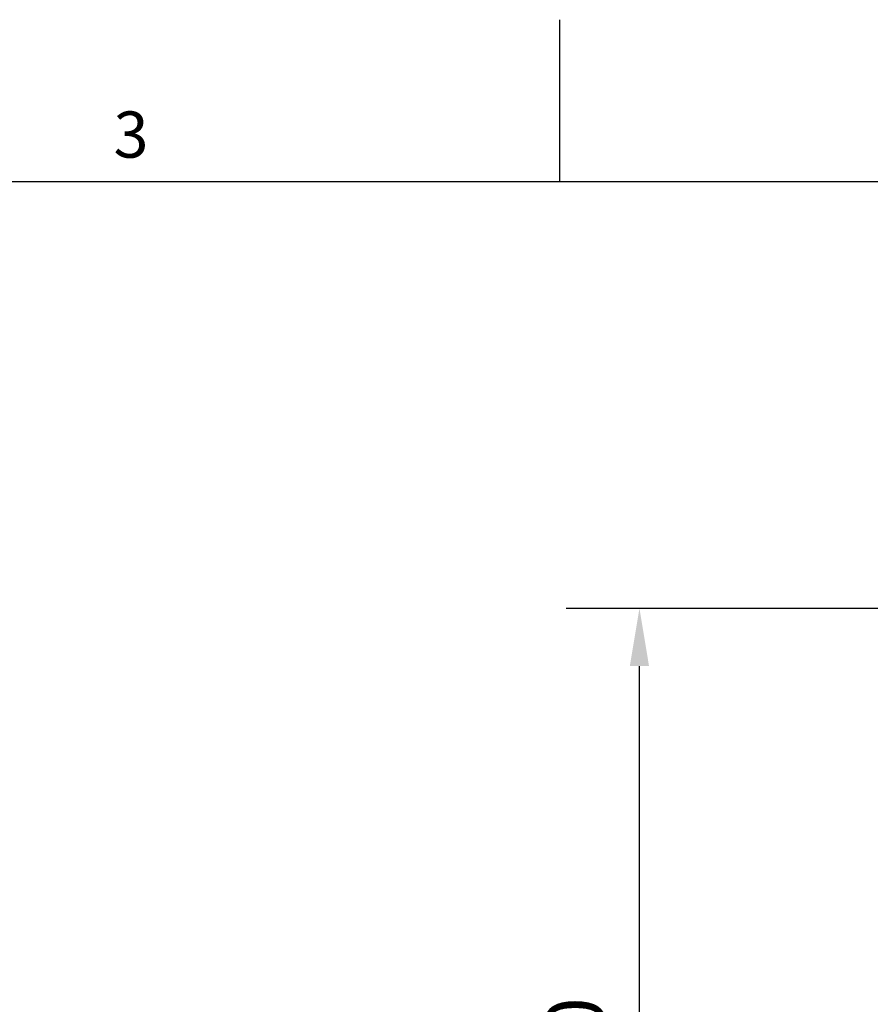
# Model space of a CAD drawing. Units: millimetres. Extents: x 0 to 1485, y 0 to 1050.
# Drawn here: x 440 to 624, y 822 to 1035 of the extents above; entities that cross this region are included whole.
import ezdxf

# ---------------------------------------------------------------- set-up
doc = ezdxf.new("R2010")
doc.units = ezdxf.units.MM
doc.header["$LTSCALE"] = 5
doc.layers.add('Dimensions(ISO)', color=156, linetype='Continuous', lineweight=18, true_color=0x004080)
doc.layers.add('Symbols(ISO)', color=156, linetype='Continuous', lineweight=18, true_color=0x004080)
doc.layers.add('Geometría del boceto(ISO)', color=7, linetype='Continuous', lineweight=25)
doc.styles.get("Standard").update_dxf_attribs({"font": 'arial.ttf'})
doc.styles.add('Texto notas y aclaraciones (ISO)', font='arial.ttf')
doc.dimstyles.new('Cotas normal (ISO) Medianas', dxfattribs={"dimscale": 5, "dimtxt": 2.5, "dimasz": 2.5, "dimexe": 3.175, "dimexo": 1, "dimgap": 0.762, "dimtad": 1, "dimrnd": 1e-08, "dimzin": 0, "dimtxsty": 'Standard', "dimcen": 0.09, "dimdle": 10, "dimclrd": 156, "dimclre": 156, "dimclrt": 156, "dimazin": 0, "dimtfac": 0.8, "dimtmove": 0, "dimatfit": 3, "dimfxl": 1, "dimtolj": 1, "dimtzin": 0, "dimlwd": 25, "dimlwe": 25, "dimarcsym": 0})

# ---------------------------------------------------------------- blocks, each defined once
blk = doc.blocks.new('Marcos MARCO POLYLUX')
at = {"layer": 'Geometría del boceto(ISO)'}
for p, q in [((111.375, 200), (111.375, 207)), ((10, 200), (287, 200))]:
    blk.add_line(p, q, dxfattribs=at)
at = {"layer": 'Symbols(ISO)', "color": 156, "true_color": 0x004080, "insert": (92.812, 200.4), "char_height": 2, "attachment_point": 8, "style": 'Texto notas y aclaraciones (ISO)'}
blk.add_mtext('3', dxfattribs=at)
blk = doc.blocks.new('*D10')
at = {"layer": 'Defpoints', "color": 0, "linetype": 'Continuous', "transparency": 16777216}
for p in [(574.14, 907.54), (729.32, 907.54), (609.07, 663.54)]:
    blk.add_point(p, dxfattribs=at)
at = {"layer": 'Dimensions(ISO)', "color": 156, "linetype": 'Continuous', "lineweight": 25, "true_color": 0x004080, "transparency": 16777216}
for p, q in [((724.32, 907.54), (558.27, 907.54)), ((574.14, 676.04), (574.14, 895.04)), ((604.07, 663.54), (558.27, 663.54))]:
    blk.add_line(p, q, dxfattribs=at)
at = {"layer": 'Dimensions(ISO)', "color": 156, "linetype": 'Continuous', "true_color": 0x004080, "transparency": 16777216}
for points in [[(572.06, 895.04), (576.22, 895.04), (574.14, 907.54)], [(572.06, 676.04), (576.22, 676.04), (574.14, 663.54)]]:
    blk.add_solid(points, dxfattribs=at)
at = {"layer": 'Dimensions(ISO)', "color": 156, "linetype": 'Continuous', "lineweight": 25, "true_color": 0x004080, "transparency": 16777216, "insert": (554.03, 745.44), "char_height": 12.5, "attachment_point": 1, "rotation": 90}
blk.add_mtext('\\A1;\\fArial|b0|i0;\\H12.4365;(C) 244,00', dxfattribs=at)

msp = doc.modelspace()

# ---------------------------------------------------------------- block references
at = {"xscale": 5, "yscale": 5, "zscale": 5}
msp.add_blockref('Marcos MARCO POLYLUX', (0, 0), dxfattribs=at)

# ---------------------------------------------------------------- dimensions: what is measured, and where the dimension line sits
at = {"layer": 'Dimensions(ISO)', "color": 156, "linetype": 'Continuous', "lineweight": 25, "true_color": 0x004080}
dim = msp.add_linear_dim(base=(574.14, 907.542), p1=(609.074, 663.543), p2=(729.324, 907.542), angle=270, text='\\fArial|b0|i0;\\H12.4365;(C) <>', dimstyle='Cotas normal (ISO) Medianas', override={"dimgap": 0.762, "dimdec": 2, "dimtol": 0, "dimlim": 0, "dimtp": 0, "dimtm": 0, "dimtdec": 2, "dimtofl": 0, "dimatfit": 1}, dxfattribs=at)
dim.commit()
dim.dimension.update_dxf_attribs({"geometry": '*D10', "text_midpoint": (574.14, 785.543), "dimtype": 160})

doc.saveas('drawing.dxf')
